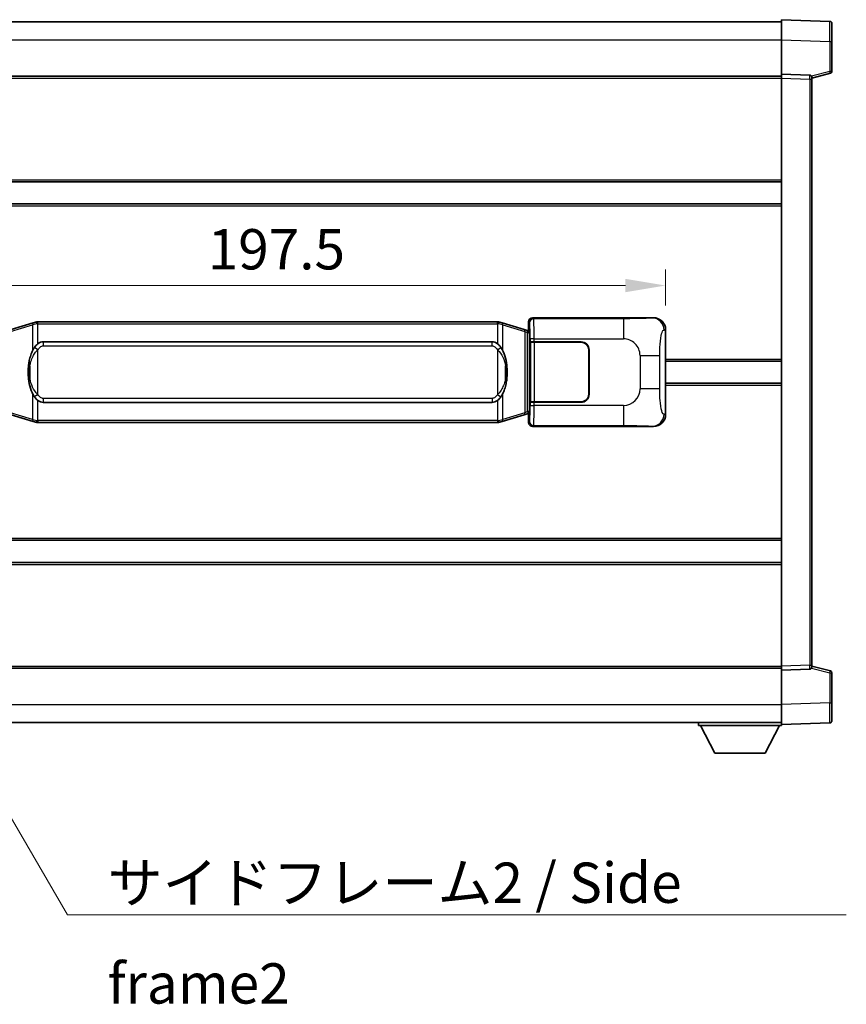
# Model space of a CAD drawing. Units: millimetres. Extents: x 0 to 9063, y 0 to 1124.
# Drawn here: x 2522 to 2727, y 376 to 621 of the extents above; entities that cross this region are included whole.
import ezdxf

# ---------------------------------------------------------------- set-up
doc = ezdxf.new("R2010")
doc.units = ezdxf.units.MM
doc.header["$LTSCALE"] = 4
doc.layers.get('Defpoints').update_dxf_attribs({"lineweight": 25})
for name, color, linetype, lineweight in [('Dimension (ISO)', 7, 'Continuous', 18), ('Symbol (ISO)', 7, 'Continuous', 18), ('Visible (ISO)', 7, 'Continuous', 35), ('Visible Narrow (ISO)', 7, 'Continuous', 25)]:
    doc.layers.add(name, color=color, linetype=linetype, lineweight=lineweight)
doc.styles.add('Note Text (TK)', font='txt')
doc.dimstyles.new('Default - Method 1b (TK)', dxfattribs={"dimscale": 4, "dimtxt": 2.5, "dimasz": 2.5, "dimexe": 1, "dimexo": 1.499999999999999, "dimgap": 1, "dimtad": 1, "dimtoh": 1, "dimrnd": 1e-08, "dimdsep": 46, "dimtxsty": 'Note Text (TK)', "dimcen": 0.09, "dimdle": 5, "dimclrd": 100, "dimclre": 100, "dimclrt": 7, "dimadec": 1, "dimazin": 1, "dimtfac": 1, "dimtmove": 0, "dimatfit": 3, "dimfxl": 1, "dimtolj": 1, "dimlwd": -1, "dimlwe": -1, "dimarcsym": 0})
doc.dimstyles.new('Default - Method 1b (TK)$7', dxfattribs={"dimscale": 4, "dimtxt": 2.5, "dimasz": 2.5, "dimexe": 1, "dimexo": 1.499999999999999, "dimgap": 1, "dimtad": 1, "dimtoh": 1, "dimrnd": 1e-08, "dimdsep": 46, "dimtxsty": 'Note Text (TK)', "dimcen": 0.09, "dimdle": 5, "dimclrd": 100, "dimclre": 100, "dimclrt": 7, "dimadec": 1, "dimazin": 1, "dimtfac": 1, "dimtmove": 0, "dimatfit": 3, "dimfxl": 1, "dimtolj": 1, "dimlwd": -1, "dimlwe": -1, "dimarcsym": 0})

# ---------------------------------------------------------------- blocks, each defined once
blk = doc.blocks.new('*D233')
at = {"layer": 'Defpoints', "color": 0}
for p in [(2682.119087239102, 554.8099177288088), (2484.619087239102, 543.8284976699049), (2682.119087239102, 543.8284976699865)]:
    blk.add_point(p, dxfattribs=at)
at = {"layer": 'Dimension (ISO)', "color": 100}
for p, q in [((2484.619087239102, 549.8284976699048), (2484.619087239102, 558.8099177288088)), ((2682.119087239102, 549.8284976699864), (2682.119087239102, 558.8099177288088)), ((2494.619087239102, 554.8099177288088), (2672.119087239102, 554.8099177288088))]:
    blk.add_line(p, q, dxfattribs=at)
for points in [[(2494.619087239102, 556.4765843954754), (2494.619087239102, 553.1432510621422), (2484.619087239102, 554.8099177288088)], [(2672.119087239102, 556.4765843954754), (2672.119087239102, 553.1432510621422), (2682.119087239102, 554.8099177288088)]]:
    blk.add_solid(points, dxfattribs=at)
at = {"layer": 'Dimension (ISO)', "color": 7, "insert": (2568.482723602734, 563.8099177288088), "char_height": 10, "attachment_point": 4, "style": 'Note Text (TK)'}
blk.add_mtext('\\A1;197.5', dxfattribs=at)

msp = doc.modelspace()

# ---------------------------------------------------------------- linework, layer by layer
at = {"layer": 'Visible (ISO)'}
for p, q in [((2463.369087239069, 620.3103367119596), (2710.86908723907, 620.3103367120617)), ((2710.869087239073, 615.8133825769671), (2710.869087239069, 620.8103367120626)), ((2722.886536987421, 620.3906781195268), (2710.86908723907, 620.8103367120627)), ((2723.36908723907, 619.8909827060178), (2723.369087239073, 615.3937239844316)), ((2710.869087239077, 607.3103367120627), (2710.869087239073, 615.8133825769672)), ((2723.369087239076, 607.9793777640682), (2723.369087239073, 615.3937239844316)), ((2463.369087239076, 606.8103367119597), (2710.869087239077, 606.8103367120618)), ((2710.869087239077, 606.3109458850436), (2710.869087239077, 607.3103367120627)), ((2717.886536987427, 607.0652819669835), (2710.869087239077, 607.3103367120627)), ((2710.869087239138, 460.3097275390827), (2710.869087239077, 606.3109458850436)), ((2718.369087239077, 606.3103367120659), (2722.993178591147, 607.4950211430322)), ((2718.369087239077, 606.5655865534743), (2718.369087239077, 606.0658911399647)), ((2718.369087239138, 460.5547822841677), (2718.369087239077, 606.0658911399647)), ((2463.369087239087, 580.5603367119596), (2710.869087239088, 580.5603367120617)), ((2463.369087239089, 575.060336711959), (2710.86908723909, 575.0603367120611)), ((2525.209094111805, 545.5403387737947), (2519.728590920605, 543.8961878164328)), ((2525.209094111805, 545.5403387737947), (2526.108343808586, 545.8101136828296)), ((2526.109087239104, 545.8103367119847), (2526.108343808586, 545.8101136828296)), ((2526.109087239104, 545.8103367119847), (2526.336856598074, 545.8103367119851)), ((2640.401317880134, 545.8103367120322), (2526.336856598074, 545.8103367119851)), ((2640.401317880134, 545.8103367120322), (2640.629087239104, 545.8103367120322)), ((2640.629830669621, 545.8101136828769), (2640.629087239104, 545.8103367120322)), ((2640.629830669621, 545.8101136828769), (2641.529080366403, 545.5403387738429)), ((2647.009583557601, 543.8961878164856), (2641.529080366403, 545.5403387738429)), ((2648.119087239102, 543.8103367120353), (2648.119087239101, 545.810945885016)), ((2649.11847806612, 546.8103367120358), (2679.083288479109, 546.810336712048)), ((2647.993672101086, 543.6009612534401), (2647.009583557601, 543.8961878164855)), ((2648.129087239103, 543.5603367120353), (2647.993672101086, 543.6009612534401)), ((2648.055702820951, 543.0603367120353), (2648.129087239103, 543.5603367120353)), ((2648.119087239102, 543.8103367120353), (2648.311151471308, 543.6182724798308)), ((2648.311151471308, 543.5603367120353), (2648.129087239103, 543.5603367120353)), ((2648.311151471308, 543.6182724798308), (2648.311151471317, 523.0024009442399)), ((2682.119087239102, 543.8284976699865), (2682.119087239112, 522.7921757541123)), ((2527.684087239106, 540.8353367119856), (2639.054087239106, 540.8353367120317)), ((2648.48575531877, 540.8103367120355), (2648.486974036049, 540.8103367120355)), ((2648.485755318776, 525.8103367120355), (2648.48575531877, 540.8103367120355)), ((2649.486364863069, 540.8103367120359), (2648.486974036049, 540.8103367120355)), ((2648.544087239106, 540.7103367120357), (2649.544087239107, 540.710336712036)), ((2648.544087239113, 525.9103367120355), (2648.544087239106, 540.7103367120357)), ((2649.486364863069, 540.8103367120359), (2661.119087239106, 540.8103367120408)), ((2649.544087239107, 540.710336712036), (2661.119087239106, 540.7103367120408)), ((2663.019087239107, 538.8103367120415), (2663.019087239112, 527.8103367120412)), ((2663.119087239107, 538.8103367120415), (2663.119087239112, 527.8103367120414)), ((2663.119087239108, 535.8103367120414), (2663.019087239109, 535.8103367120414)), ((2682.119087239105, 536.0603367120495), (2710.869087239106, 536.0603367120614)), ((2663.119087239108, 535.3103367120414), (2663.019087239109, 535.3103367120414)), ((2663.01908723911, 531.3103367120414), (2663.11908723911, 531.3103367120414)), ((2663.01908723911, 530.8103367120414), (2663.11908723911, 530.8103367120414)), ((2682.119087239108, 530.5603367120494), (2710.869087239108, 530.5603367120611)), ((2639.054087239112, 525.7853367120317), (2527.684087239113, 525.7853367119857)), ((2648.486974036055, 525.8103367120355), (2648.485755318776, 525.8103367120355)), ((2648.486974036055, 525.8103367120355), (2649.486364863075, 525.8103367120359)), ((2649.544087239113, 525.9103367120359), (2648.544087239113, 525.9103367120355)), ((2661.119087239113, 525.8103367120408), (2649.486364863075, 525.8103367120359)), ((2661.119087239113, 525.9103367120408), (2649.544087239113, 525.9103367120359)), ((2648.05570282096, 523.5603367120353), (2648.129087239111, 523.0603367120353)), ((2519.728590920614, 522.7244856075316), (2525.209094111815, 521.0803346501744)), ((2526.108343808596, 520.81055974114), (2525.209094111815, 521.0803346501743)), ((2526.108343808596, 520.81055974114), (2526.109087239114, 520.8103367119847)), ((2526.336856598084, 520.8103367119851), (2526.109087239114, 520.8103367119847)), ((2526.336856598084, 520.8103367119851), (2640.401317880144, 520.8103367120322)), ((2640.629087239114, 520.8103367120322), (2640.401317880144, 520.8103367120322)), ((2640.629087239114, 520.8103367120322), (2640.629830669631, 520.8105597411876)), ((2641.529080366413, 521.0803346502224), (2640.629830669631, 520.8105597411876)), ((2641.529080366413, 521.0803346502224), (2647.00958355761, 522.7244856075841)), ((2647.00958355761, 522.7244856075841), (2647.993672101095, 523.0197121706303)), ((2647.993672101095, 523.0197121706303), (2648.129087239111, 523.0603367120353)), ((2648.311151471317, 523.0024009442399), (2648.119087239111, 522.8103367120353)), ((2648.119087239112, 520.8097275390543), (2648.119087239111, 522.8103367120353)), ((2648.129087239111, 523.0603367120353), (2648.311151471316, 523.0603367120355)), ((2679.08328847912, 519.8103367120482), (2649.118478066131, 519.8103367120356)), ((2463.369087239124, 491.5603367119593), (2710.869087239125, 491.5603367120612)), ((2463.369087239126, 486.0603367119596), (2710.869087239127, 486.0603367120618)), ((2463.369087239138, 459.8103367119583), (2710.869087239138, 459.8103367120606)), ((2710.869087239138, 459.3103367120636), (2710.869087239138, 460.3097275390827)), ((2718.369087239138, 460.5547822841677), (2718.369087239138, 460.0550868706583)), ((2722.993178591209, 459.1256522811042), (2718.369087239137, 460.3103367120666)), ((2710.869087239138, 459.3103367120635), (2717.88653698749, 459.5553914571485)), ((2710.869087239142, 450.807290847159), (2710.869087239138, 459.3103367120635)), ((2723.369087239142, 451.2269494397052), (2723.369087239138, 458.6412956600685)), ((2710.869087239143, 445.8103367120635), (2710.869087239142, 450.8072908471589)), ((2723.369087239141, 451.2269494397052), (2723.369087239142, 446.7296907181191)), ((2463.369087239142, 446.3103367119583), (2710.869087239142, 446.3103367120615)), ((2690.269087239139, 446.3103367120528), (2690.26908723914, 445.6103367120528)), ((2690.26908723914, 445.6103367120528), (2710.86908723914, 445.6103367120614)), ((2694.319087239141, 438.7103367120546), (2690.76908723914, 445.6103367120531)), ((2706.819087239141, 438.7103367120597), (2710.369087239139, 445.6103367120613)), ((2710.869087239143, 445.8103367120635), (2722.886536987493, 446.2299953046095)), ((2710.86908723914, 445.8103367120631), (2710.86908723914, 445.6103367120614)), ((2694.319087239141, 438.7103367120546), (2706.819087239141, 438.7103367120597))]:
    msp.add_line(p, q, dxfattribs=at)
for centre, radius, start, end in [((2722.86908723907, 619.8909827060171), 0.4999999999999801, 0, 88.00000000000938), ((2717.869087239077, 606.5655865534741), 0.5000000000000056, 0, 88.00000000002242), ((2722.869087239076, 607.979377764068), 0.5, 284.3700000000222, 0), ((2661.119087239107, 538.8103367120407), 1.999999999999996, 0, 90.00000000002605), ((2661.119087239107, 538.8103367120407), 1.9, 0, 90.00000000002605), ((2661.119087239112, 527.8103367120406), 2, 270.000000000026, 0), ((2661.119087239112, 527.8103367120406), 1.900000000000002, 270.000000000026, 0), ((2717.869087239138, 460.0550868706581), 0.5, 272.0000000000037, 0), ((2722.869087239138, 458.6412956600683), 0.5000000000000071, 0, 75.63000000003147), ((2722.869087239142, 446.7296907181188), 0.4999999999999846, 272.0000000000297, 0)]:
    msp.add_arc(centre, radius, start, end, dxfattribs=at)
for centre, major_axis, ratio, start_param, end_param in [((2649.1196967834, 545.8097271677369), (-0.7079685445994806, 0.7079685445988994), 0.9987827659587187, 5.498396131367738, 7.067974482991392), ((2679.062937154237, 543.8085080791515), (3.009761169310007, 0.5407089662794542), 0.981050954850809, 6.108729413615224, 7.672866553288582), ((2527.684087239109, 533.3103367119857), (-3.1078e-12, 7.524999999999991), 0.4983388704318937, 0, 0.3674764456319872), ((2639.054087239109, 533.3103367120315), (-3.1078e-12, 7.524999999999997), 0.4983388704318931, 5.915708861547567, 6.283185307179588), ((2527.684087239109, 533.3103367119857), (-3.1078e-12, 7.524999999999991), 0.4983388704318937, 2.774116207957778, 3.141592653589796), ((2639.054087239109, 533.3103367120315), (-3.1078e-12, 7.524999999999997), 0.4983388704318931, 3.141592653589797, 3.509069099221779), ((2649.11969678341, 520.8109462563347), (-0.7079685445988964, -0.7079685445994841), 0.9987827659587182, 5.498396131367805, 7.067974482991459), ((2679.062937154245, 522.8121653449447), (3.009761169310453, -0.540708966276968), 0.981050954850809, 4.893504061070615, 6.457641200743934)]:
    msp.add_ellipse(centre, major_axis=major_axis, ratio=ratio, start_param=start_param, end_param=end_param, dxfattribs=at)
for points, knots in [([(2526.131010010317, 545.3103367119847), (2526.130851213721, 545.3114242663652), (2526.1306927829, 545.3125118176846), (2526.121471710143, 545.3759563605443), (2526.11369783035, 545.4377083055646), (2526.101302642887, 545.5559914518508), (2526.096937958036, 545.6111127603008), (2526.092664469554, 545.7043568214046), (2526.092763708895, 545.7417345807015), (2526.097431953063, 545.7938083059379), (2526.10192264436, 545.8081873335618), (2526.108343808586, 545.8101136828296)], [-0.0003297627606783, -0.0003297627606783, -0.0003297627606783, -0.0003297627606783, 0, 0, 0.0189079865127627, 0.0189079865127627, 0.0385885202156436, 0.0385885202156436, 0.0581261217164882, 0.0581261217164882, 0.0775105008395076, 0.0775105008395076, 0.0775105008395076, 0.0775105008395076]), ([(2640.607164467891, 545.3103367120323), (2640.607323264487, 545.3114242664121), (2640.60748169531, 545.3125118177321), (2640.61670276805, 545.3759563605934), (2640.624476647858, 545.4377083056117), (2640.636871835321, 545.5559914518983), (2640.641236520173, 545.6111127603483), (2640.645510008654, 545.7043568214522), (2640.645410769313, 545.7417345807487), (2640.640742525145, 545.793808305985), (2640.636251833848, 545.8081873336091), (2640.629830669621, 545.8101136828769)], [-0.0778087688563662, -0.0778087688563662, -0.0778087688563662, -0.0778087688563662, -0.0774791395201836, -0.0774791395201836, -0.0585788033179325, -0.0585788033179325, -0.0389062325039031, -0.0389062325039031, -0.0193765360604873, -0.0193765360604873, 0, 0, 0, 0]), ([(2526.336856598076, 540.3329446264843), (2526.317160456584, 540.317729514306), (2526.297840832665, 540.3024224650324), (2526.278876500245, 540.2870416575579), (2526.117049457333, 540.1557936633678), (2525.979939207422, 540.0195365386963), (2525.731081436465, 539.7406250126461), (2525.620379112663, 539.5982365653749), (2525.519555833954, 539.4552283618073)], [-0.0902431043680341, -0.0902431043680341, -0.0902431043680341, -0.0902431043680341, -0.0852480424021081, -0.0852480424021081, -0.0852480424021081, -0.0426240212010541, -0.0426240212010541, 0, 0, 0, 0]), ([(2641.21861864426, 539.4552283618549), (2641.092406053934, 539.6342488821296), (2640.949774371442, 539.8139504636072), (2640.669345054143, 540.1063658253272), (2640.545076060079, 540.2218925793488), (2640.401317880137, 540.3329446265313)], [-0.1703054540616109, -0.1703054540616109, -0.1703054540616109, -0.1703054540616109, -0.1169478545586211, -0.1169478545586211, -0.080470098678874, -0.080470098678874, -0.080470098678874, -0.080470098678874]), ([(2525.519555833954, 539.4552283618073), (2525.35176331594, 539.2172306803108), (2525.209384322301, 538.9750767530863), (2524.880911001958, 538.3404080157569), (2524.721084058971, 537.9473336823966), (2524.431608761939, 537.0963654817749), (2524.310955783012, 536.6360404834678), (2524.137049493174, 535.7876862202427), (2524.076210745986, 535.4005289246924), (2524.031374367518, 535.0132729264888)], [-0.4250246405426, -0.4250246405426, -0.4250246405426, -0.4250246405426, -0.3540887224006775, -0.3540887224006775, -0.2405912533736013, -0.2405912533736013, -0.1092800848787787, -0.1092800848787787, 0, 0, 0, 0]), ([(2642.706800110698, 535.0132729265379), (2642.616733008561, 535.7911909193635), (2642.464907333945, 536.5653743875046), (2641.999033000531, 538.0455105968397), (2641.706193238794, 538.7636503080244), (2641.21861864426, 539.4552283618549)], [-0.4256482103242727, -0.4256482103242727, -0.4256482103242727, -0.4256482103242727, -0.2061268996692005, -0.2061268996692005, 0, 0, 0, 0]), ([(2524.031374367518, 535.0132729264888), (2523.969293477849, 534.4770744706886), (2523.937376092709, 533.9356822030571), (2523.930956931028, 532.7983029745877), (2523.962727971382, 532.200305847283), (2524.03137436752, 531.6074004974795)], [-0.3186227205923031, -0.3186227205923031, -0.3186227205923031, -0.3186227205923031, -0.1673124425500881, -0.1673124425500881, 0, 0, 0, 0]), ([(2642.7068001107, 531.6074004975281), (2642.768881000368, 532.1435989533287), (2642.800798385509, 532.6849912209601), (2642.807217547189, 533.8223704494295), (2642.775446506837, 534.4203675767341), (2642.706800110698, 535.0132729265379)], [-0.3186227205923174, -0.3186227205923174, -0.3186227205923174, -0.3186227205923174, -0.1673124425500827, -0.1673124425500827, 0, 0, 0, 0]), ([(2524.03137436752, 531.6074004974793), (2524.121441469657, 530.8294825046536), (2524.273267144273, 530.0552990365128), (2524.739141477687, 528.5751628271778), (2525.031981239424, 527.8570231159927), (2525.519555833959, 527.1654450621621)], [-0.425648210324278, -0.425648210324278, -0.425648210324278, -0.425648210324278, -0.2061268996692172, -0.2061268996692172, 0, 0, 0, 0]), ([(2641.218618644264, 527.1654450622102), (2641.386411162279, 527.4034427437063), (2641.528790155917, 527.6455966709309), (2641.857263476261, 528.2802654082603), (2642.017090419248, 528.6733397416206), (2642.306565716279, 529.5243079422427), (2642.427218695207, 529.9846329405506), (2642.601124985044, 530.8329872037757), (2642.661963732232, 531.2201444993253), (2642.7068001107, 531.6074004975281)], [-0.4250246405425953, -0.4250246405425953, -0.4250246405425953, -0.4250246405425953, -0.3540887224006739, -0.3540887224006739, -0.2405912533735996, -0.2405912533735996, -0.1092800848785947, -0.1092800848785947, 0, 0, 0, 0]), ([(2525.519555833959, 527.1654450621621), (2525.645768424285, 526.9864245418878), (2525.788400106776, 526.80672296041), (2526.068829424076, 526.5143075986902), (2526.193098418139, 526.3987808446683), (2526.336856598082, 526.2877287974857)], [-0.1703054540616121, -0.1703054540616121, -0.1703054540616121, -0.1703054540616121, -0.116947854558622, -0.116947854558622, -0.0804700986788752, -0.0804700986788752, -0.0804700986788752, -0.0804700986788752]), ([(2640.401317880142, 526.2877287975328), (2640.421014021635, 526.3029439097111), (2640.440333645553, 526.3182509589849), (2640.459297977973, 526.3336317664593), (2640.621125020885, 526.4648797606493), (2640.758235270797, 526.6011368853208), (2641.007093041754, 526.8800484113711), (2641.117795365556, 527.0224368586423), (2641.218618644264, 527.1654450622102)], [-0.0902431043680325, -0.0902431043680325, -0.0902431043680325, -0.0902431043680325, -0.0852480424021071, -0.0852480424021071, -0.0852480424021071, -0.0426240212010536, -0.0426240212010536, 0, 0, 0, 0]), ([(2526.131010010328, 521.3103367119847), (2526.130851213731, 521.3092491576051), (2526.130692782912, 521.3081616062849), (2526.121471710127, 521.2447170634256), (2526.113697830361, 521.1829651184045), (2526.101302642898, 521.0646819721188), (2526.096937958045, 521.009560663669), (2526.092664469564, 520.9163166025652), (2526.092763708906, 520.8789388432685), (2526.097431953073, 520.826865118032), (2526.10192264437, 520.8124860904081), (2526.108343808596, 520.81055974114)], [-0.0778087688561094, -0.0778087688561094, -0.0778087688561094, -0.0778087688561094, -0.0774791395199039, -0.0774791395199039, -0.0585788033179126, -0.0585788033179126, -0.0389062325038929, -0.0389062325038929, -0.0193765360604844, -0.0193765360604844, 0, 0, 0, 0]), ([(2640.607164467902, 521.3103367120322), (2640.607323264497, 521.3092491576523), (2640.607481695319, 521.3081616063319), (2640.616702768073, 521.2447170634772), (2640.624476647869, 521.1829651184532), (2640.636871835331, 521.0646819721662), (2640.641236520183, 521.0095606637163), (2640.645510008664, 520.9163166026123), (2640.645410769324, 520.8789388433158), (2640.640742525155, 520.8268651180794), (2640.636251833858, 520.8124860904554), (2640.629830669631, 520.8105597411876)], [-0.000329762760663, -0.000329762760663, -0.000329762760663, -0.000329762760663, 0, 0, 0.0189079865111045, 0.0189079865111045, 0.0385885202119992, 0.0385885202119992, 0.0581261217108733, 0.0581261217108733, 0.0775105008319311, 0.0775105008319311, 0.0775105008319311, 0.0775105008319311])]:
    msp.add_open_spline(points, degree=3, knots=knots, dxfattribs=at)
at = {"layer": 'Visible Narrow (ISO)'}
for p, q in [((2463.369087239072, 615.8103367119593), (2710.869087239073, 615.8103367120617)), ((2710.869087239073, 615.8133825769672), (2722.886536987424, 615.3937239844314)), ((2722.886536987424, 615.3937239844314), (2723.369087239073, 615.3937239844315)), ((2722.886536987424, 615.3937239844314), (2722.886536987428, 607.9793777640681)), ((2463.369087239076, 606.3103367119597), (2710.869087239077, 606.310336712062)), ((2710.869087239077, 606.3109458850436), (2717.886536987429, 606.0658911399646)), ((2722.886536987428, 607.9793777640681), (2718.307382006551, 606.8062059558602)), ((2723.369087239076, 607.9793777640682), (2722.886536987427, 607.979377764068)), ((2717.886536987429, 606.0658911399646), (2718.369087239077, 606.0658911399647)), ((2717.886536987429, 606.0658911399646), (2717.886536987489, 460.5547822841677)), ((2463.369087239087, 581.0603367119596), (2710.869087239087, 581.0603367120616)), ((2463.36908723909, 574.560336711959), (2710.86908723909, 574.5603367120611)), ((2526.131010010317, 545.3103367119847), (2525.024738540093, 545.061425631184)), ((2526.336856598074, 545.3103367119847), (2526.131010010317, 545.3103367119847)), ((2526.336856598074, 545.3103367119849), (2526.336856598074, 545.8103367119851)), ((2526.336856598074, 545.3103367119849), (2640.401317880134, 545.3103367120323)), ((2526.336856598076, 540.3329446264843), (2526.336856598074, 545.3103367119849)), ((2640.401317880134, 545.3103367120323), (2640.401317880134, 545.8103367120322)), ((2640.607164467891, 545.3103367120323), (2640.401317880134, 545.3103367120323)), ((2640.401317880134, 545.3103367120323), (2640.401317880136, 540.3329446265313)), ((2641.713435938115, 545.0614256312323), (2640.607164467891, 545.3103367120323)), ((2648.119087239101, 545.810945885016), (2648.3521658272, 545.5778672969215)), ((2649.351556654217, 546.5772581239409), (2649.11847806612, 546.8103367120358)), ((2671.629414827688, 546.57725812395), (2649.351556654217, 546.5772581239409)), ((2671.629414827688, 546.57725812395), (2671.629414827692, 541.5803039888547)), ((2679.083288479109, 546.810336712048), (2678.766947754812, 546.7535055362819)), ((2519.544235348894, 543.4172746738222), (2525.024738540093, 545.061425631184)), ((2525.024738540093, 545.061425631184), (2525.024738540095, 538.615822400501)), ((2641.713435938115, 545.0614256312324), (2647.193939129313, 543.4172746738751)), ((2641.713435938118, 538.6158224005493), (2641.713435938115, 545.0614256312324)), ((2647.193939129313, 543.4172746738751), (2647.849998158304, 543.1220481108296)), ((2647.193939129313, 543.4172746738751), (2647.193939129321, 523.2033987501949)), ((2647.849998158304, 543.1220481108296), (2647.993672101086, 543.6009612534403)), ((2647.849998158304, 543.1220481108296), (2648.055702820951, 543.0603367120353)), ((2647.849998158312, 523.4986253132408), (2647.849998158304, 543.1220481108296)), ((2648.055702820951, 543.0603367120353), (2648.311151471308, 543.0603367120353)), ((2681.711829305156, 543.755333055226), (2682.119087239102, 543.8284976699865)), ((2527.684087239106, 540.8353367119857), (2527.684087239107, 539.8353367119856)), ((2639.054087239107, 539.8353367120316), (2639.054087239106, 540.8353367120317)), ((2649.486364863069, 541.5803039888455), (2648.486974036049, 541.5803039888451)), ((2648.486974036049, 541.5803039888451), (2648.486974036049, 540.8103367120355)), ((2649.486364863069, 540.8103367120359), (2649.486364863069, 541.5803039888455)), ((2649.486364863069, 541.5803039888455), (2671.629414827692, 541.5803039888547)), ((2649.544087239113, 525.9103367120359), (2649.544087239107, 540.710336712036)), ((2526.336856598077, 538.8790170629198), (2525.519555833954, 539.4552283618071)), ((2526.336856598081, 527.7416563610501), (2526.336856598077, 538.8790170629198)), ((2527.684087239107, 539.8353367119856), (2639.054087239107, 539.8353367120316)), ((2640.401317880137, 538.8790170629671), (2641.21861864426, 539.4552283618549)), ((2640.401317880137, 538.8790170629671), (2640.401317880142, 527.7416563610971)), ((2675.762031754937, 537.4476870616128), (2680.670167672174, 537.4476870616152)), ((2675.762031754937, 537.4476870616128), (2675.76203175494, 529.1729863624806)), ((2680.670167672178, 529.1729863624826), (2680.670167672174, 537.4476870616152)), ((2682.119087239105, 536.5603367120494), (2710.869087239106, 536.5603367120614)), ((2524.368679511107, 534.8982615329795), (2524.368679511108, 531.7224118909888)), ((2642.369494967113, 531.7224118910377), (2642.36949496711, 534.8982615330283)), ((2680.670167672178, 529.1729863624826), (2675.76203175494, 529.1729863624806)), ((2682.119087239108, 530.0603367120494), (2710.869087239109, 530.0603367120611)), ((2525.0247385401, 528.0048510234681), (2525.024738540103, 521.5592477927848)), ((2526.336856598081, 527.7416563610501), (2525.519555833959, 527.1654450621621)), ((2526.336856598084, 521.3103367119851), (2526.336856598082, 526.2877287974857)), ((2527.684087239113, 526.7853367119856), (2527.684087239113, 525.7853367119857)), ((2639.054087239112, 526.7853367120316), (2527.684087239113, 526.7853367119856)), ((2639.054087239112, 526.7853367120316), (2639.054087239112, 525.7853367120316)), ((2640.401317880142, 527.7416563610971), (2641.218618644264, 527.1654450622102)), ((2640.401317880142, 526.2877287975328), (2640.401317880144, 521.3103367120322)), ((2641.713435938126, 521.559247792833), (2641.713435938123, 528.0048510235162)), ((2648.486974036055, 525.8103367120355), (2648.486974036056, 525.040369435226)), ((2649.486364863076, 525.0403694352264), (2649.486364863075, 525.8103367120359)), ((2525.024738540103, 521.5592477927848), (2519.544235348902, 523.2033987501422)), ((2647.193939129321, 523.2033987501949), (2641.713435938126, 521.559247792833)), ((2647.849998158312, 523.4986253132408), (2647.193939129321, 523.2033987501949)), ((2648.05570282096, 523.5603367120353), (2647.849998158312, 523.4986253132408)), ((2647.849998158312, 523.4986253132408), (2647.993672101095, 523.0197121706303)), ((2648.311151471316, 523.5603367120353), (2648.05570282096, 523.5603367120353)), ((2648.486974036056, 525.040369435226), (2649.486364863076, 525.0403694352264)), ((2671.629414827699, 525.0403694352354), (2649.486364863076, 525.0403694352264)), ((2671.629414827699, 525.0403694352354), (2671.629414827699, 520.04341530014)), ((2525.024738540102, 521.5592477927848), (2526.131010010328, 521.3103367119847)), ((2526.131010010328, 521.3103367119851), (2526.336856598084, 521.3103367119851)), ((2526.336856598084, 521.3103367119851), (2526.336856598084, 520.8103367119852)), ((2640.401317880144, 521.3103367120322), (2526.336856598084, 521.3103367119851)), ((2640.401317880144, 521.3103367120322), (2640.401317880144, 520.8103367120322)), ((2640.401317880144, 521.3103367120322), (2640.607164467902, 521.3103367120322)), ((2640.607164467902, 521.3103367120322), (2641.713435938126, 521.559247792833)), ((2648.352165827209, 521.0428061271494), (2648.119087239112, 520.8097275390543)), ((2682.119087239112, 522.7921757541123), (2681.711829305165, 522.8653403688724)), ((2649.118478066131, 519.8103367120356), (2649.351556654228, 520.0434153001308)), ((2649.351556654228, 520.0434153001308), (2671.629414827699, 520.0434153001402)), ((2678.766947754823, 519.8671678878138), (2679.08328847912, 519.8103367120482)), ((2463.369087239124, 492.0603367119588), (2710.869087239125, 492.0603367120608)), ((2463.369087239127, 485.5603367119588), (2710.869087239127, 485.5603367120608)), ((2463.369087239137, 460.3103367119585), (2710.869087239138, 460.3103367120606)), ((2717.88653698749, 460.5547822841677), (2710.869087239138, 460.3097275390827)), ((2717.886536987489, 460.5547822841677), (2718.369087239138, 460.5547822841677)), ((2718.307382006612, 459.8144674682723), (2722.886536987489, 458.6412956600683)), ((2722.886536987489, 458.6412956600683), (2723.369087239138, 458.6412956600685)), ((2722.886536987489, 458.6412956600683), (2722.886536987493, 451.226949439705)), ((2463.369087239141, 450.8103367119582), (2710.869087239141, 450.8103367120614)), ((2722.886536987493, 451.226949439705), (2710.869087239142, 450.807290847159)), ((2722.886536987493, 451.226949439705), (2723.369087239142, 451.2269494397052))]:
    msp.add_line(p, q, dxfattribs=at)
for centre, start, end in [((2671.629414827693, 537.4476870616113), 0, 90.00000000002605), ((2671.629414827697, 529.1729863624789), 270.000000000026, 0)]:
    msp.add_arc(centre, 4.132616927243276, start, end, dxfattribs=at)
for centre, major_axis, ratio, start_param, end_param in [((2722.869087239072, 615.3882397566726), (-0.0174478396315717, -5.002438399508196), 0.0034843844876246, 1.571904795243803, 3.141483155366973), ((2717.869087239077, 606.0652817813248), (-0.0174444406714671, -1.00000032462075), 0.0174338147945164, 1.571709808454553, 3.141288160417026), ((2722.869087239076, 607.979377764068), (0.1240913520706657, -0.4843566210358575), 0.0338088728047813, 0, 1.562134767028281), ((2525.352768054589, 545.0614256311843), (-0.1436739427833733, 0.478913142610529), 0.6398634018604236, 0, 1.381144297557107), ((2641.385406423621, 545.061425631232), (0.1436739427829689, 0.4789131426106478), 0.6398634018608566, 4.902041009622169, 6.283185307179534), ((2649.351556654218, 545.5778672969216), (0.7071067811833235, 0.7071067811897656), 0.9987827659587074, 0.7860071509789375, 2.355585502602599), ((2648.347290958081, 541.580303988845), (1.6445e-12, -4), 0.0349207694920419, 1.570796326794846, 3.106686068587978), ((2649.3466817851, 541.5803039888453), (-2.0583e-12, 5), 0.0279366155936922, 4.712388980384648, 6.248278722197837), ((2678.766947754813, 543.7553330552248), (-0.530463047665584, 2.952729069024337), 0.9810509548508651, 4.53793308682008, 6.102070226493446), ((2646.865909614818, 543.417274673875), (0.1436739427829778, 0.4789131426106524), 0.6398634018608556, 4.902041009622325, 6.283185307179572), ((2525.024738540097, 534.8982615329796), (-0.9933641725787831, 0.1150113935090541), 0.0994819257389595, 0, 0.8609654112119312), ((2641.71343593812, 534.898261533028), (0.9933641725787326, 0.1150113935098922), 0.0994819257390314, 5.422219895886613, 6.283185307126061), ((2525.024738540099, 531.7224118909892), (-0.9933641725786972, -0.1150113935098772), 0.0994819257389619, 5.422219895968633, 6.283185307242576), ((2641.713435938121, 531.7224118910375), (0.9933641725788096, -0.1150113935090688), 0.09948192573903, 5.63253e-11, 0.8609654112949877), ((2646.865909614826, 523.2033987501948), (0.1436739427833733, -0.4789131426105337), 0.6398634018608563, 1.377e-13, 1.381144297557288), ((2648.347290958088, 525.040369435226), (1.6375e-12, -4), 0.0349207694920419, 0.0349065851189154, 1.570796326794793), ((2649.346681785107, 525.0403694352264), (-2.0495e-12, 5), 0.0279366155936922, 3.176499238751758, 4.712388980384591), ((2525.352768054597, 521.5592477927851), (-0.1436739427829777, -0.4789131426106478), 0.6398634018604215, 4.902041009622504, 6.283185307180308), ((2641.385406423629, 521.559247792833), (0.1436739427833733, -0.4789131426105361), 0.6398634018608556, 1.279e-13, 1.381144297557288), ((2649.351556654228, 521.04280612715), (-0.7071067811836989, 0.7071067811893857), 0.9987827659587084, 0.786007150987514, 2.355585502611174), ((2678.766947754822, 522.8653403688713), (-0.5304630476632264, -2.952729069024766), 0.9810509548508647, 0.181115080686193, 1.745252220359548), ((2717.869087239138, 460.5553916428075), (0.0174444406722981, -1.000000324620735), 0.0174338147945165, 0.0003044936771666, 1.569882845304404), ((2722.869087239138, 458.6412956600683), (0.1240913520702609, 0.4843566210359598), 0.0338088728047791, 4.721050540096698, 6.283185307072937), ((2722.86908723914, 451.2324336674636), (0.017447839635738, -5.002438399508181), 0.0034843844876249, 0.0001095109781932, 1.569687862602404)]:
    msp.add_ellipse(centre, major_axis=major_axis, ratio=ratio, start_param=start_param, end_param=end_param, dxfattribs=at)
for points, knots in [([(2678.766947754812, 546.7535055362819), (2678.658764070121, 546.7340701442268), (2678.518338295461, 546.7124579451308), (2678.200801557492, 546.6912246413211), (2677.755578363086, 546.6614530961122), (2676.955675238441, 546.6330081078133), (2675.96320020125, 546.6129479776248), (2675.099330655482, 546.5954872507504), (2674.118662810015, 546.5848312451104), (2673.23559713598, 546.5804332625022), (2672.640655045979, 546.5774702382995), (2672.095872242894, 546.5772581239503), (2671.629414827688, 546.57725812395)], [0, 0, 0, 0, 0.2249832392247546, 0.2249832392247546, 0.2249832392247546, 0.540435734882797, 0.540435734882797, 0.540435734882797, 0.8150117130425893, 0.8150117130425893, 0.8150117130425893, 1, 1, 1, 1]), ([(2680.670167672174, 537.4476870616152), (2680.670167672174, 538.0441586616281), (2680.672681897353, 538.7134151444761), (2680.701917392918, 539.416453654207), (2680.746462220928, 540.4876422519746), (2680.852943948959, 541.5821893874592), (2681.00731350185, 542.3710278197683), (2681.137287030384, 543.0352009845561), (2681.293996067883, 543.4496340908605), (2681.449089227128, 543.619758468197), (2681.53884617941, 543.7182144264926), (2681.627381348007, 543.7401618289904), (2681.711829305156, 543.755333055226)], [0, 0, 0, 0, 0.2198310396742269, 0.2198310396742269, 0.2198310396742269, 0.5547778453970024, 0.5547778453970024, 0.5547778453970024, 0.8367908291473675, 0.8367908291473675, 0.8367908291473675, 1, 1, 1, 1]), ([(2524.368679511107, 534.8982615329795), (2524.431210048015, 535.2583162670477), (2524.515915527351, 535.6172001701992), (2524.756242151014, 536.3987786319492), (2524.922299533322, 536.8198428779478), (2525.313204053387, 537.5859354587097), (2525.527246964012, 537.935063194586), (2525.951462307395, 538.4815027370917), (2526.132486210425, 538.685763795916), (2526.336856598077, 538.8790170629198)], [0, 0, 0, 0, 0.1092800848787787, 0.1092800848787787, 0.2405912533736013, 0.2405912533736013, 0.3540887224006775, 0.3540887224006775, 0.4250246405426, 0.4250246405426, 0.4250246405426, 0.4250246405426]), ([(2526.336856598077, 538.8790170629198), (2526.418724740143, 538.9951392132451), (2526.506770954642, 539.1079540493931), (2526.696577820347, 539.3206832816971), (2526.79786451634, 539.4204115011617), (2526.908785241339, 539.5103725015493), (2527.036058596888, 539.6135961181284), (2527.176135174232, 539.7040051800924), (2527.440480268041, 539.8082580328376), (2527.562953505601, 539.8353367119856), (2527.684087239107, 539.8353367119856)], [0, 0, 0, 0, 0.0426240212010541, 0.0426240212010541, 0.0852480424021081, 0.0852480424021081, 0.0852480424021081, 0.1341559647525526, 0.1341559647525526, 0.1704960848042162, 0.1704960848042162, 0.1704960848042162, 0.1704960848042162]), ([(2639.054087239107, 539.8353367120316), (2639.159339556953, 539.8353367120316), (2639.265145413843, 539.8152274076529), (2639.633845506623, 539.6875029164435), (2639.862654680342, 539.5027828612313), (2640.185728934043, 539.1658998431928), (2640.298833707753, 539.0243810857854), (2640.401317880137, 538.8790170629671)], [0, 0, 0, 0, 0.0315756953538372, 0.0315756953538372, 0.1169478545586211, 0.1169478545586211, 0.1703054540616109, 0.1703054540616109, 0.1703054540616109, 0.1703054540616109]), ([(2640.401317880137, 538.8790170629671), (2640.995181123108, 538.3174581542816), (2641.399272604173, 537.6771160187716), (2642.031628718747, 536.3377373991933), (2642.243883924317, 535.6215377568512), (2642.36949496711, 534.8982615330283)], [0, 0, 0, 0, 0.2061268996692005, 0.2061268996692005, 0.4256482103242727, 0.4256482103242727, 0.4256482103242727, 0.4256482103242727]), ([(2524.368679511108, 531.7224118909888), (2524.30485490924, 532.2736709522851), (2524.275105236051, 532.8322175671115), (2524.281099230903, 533.8942636067173), (2524.310959247704, 534.3997262144655), (2524.368679511107, 534.8982615329795)], [0, 0, 0, 0, 0.1673124425500881, 0.1673124425500881, 0.3186227205923031, 0.3186227205923031, 0.3186227205923031, 0.3186227205923031]), ([(2642.36949496711, 534.8982615330283), (2642.433319568978, 534.3470024717321), (2642.463069242168, 533.7884558569059), (2642.457075247315, 532.7264098172999), (2642.427215230514, 532.2209472095514), (2642.369494967113, 531.7224118910377)], [0, 0, 0, 0, 0.1673124425500827, 0.1673124425500827, 0.3186227205923174, 0.3186227205923174, 0.3186227205923174, 0.3186227205923174]), ([(2526.336856598081, 527.7416563610501), (2525.742993355111, 528.3032152697357), (2525.338901874045, 528.9435574052459), (2524.706545759471, 530.282936024824), (2524.494290553902, 530.9991356671661), (2524.368679511108, 531.7224118909888)], [0, 0, 0, 0, 0.2061268996692172, 0.2061268996692172, 0.425648210324278, 0.425648210324278, 0.425648210324278, 0.425648210324278]), ([(2642.369494967113, 531.7224118910377), (2642.306964430203, 531.3623571569702), (2642.222258950868, 531.0034732538189), (2641.981932327207, 530.2218947920691), (2641.815874944897, 529.8008305460698), (2641.424970424832, 529.0347379653074), (2641.210927514207, 528.6856102294311), (2640.786712170823, 528.1391706869254), (2640.605688267794, 527.9349096281009), (2640.401317880142, 527.7416563610971)], [0, 0, 0, 0, 0.1092800848785947, 0.1092800848785947, 0.2405912533735996, 0.2405912533735996, 0.3540887224006739, 0.3540887224006739, 0.4250246405425953, 0.4250246405425953, 0.4250246405425953, 0.4250246405425953]), ([(2681.711829305165, 522.8653403688724), (2681.574406880998, 522.8900285526632), (2681.424653896366, 522.953506490154), (2681.281049657636, 523.2783309700422), (2681.093259878172, 523.7031005867447), (2680.919025207445, 524.5692531073017), (2680.812083090895, 525.6213233914929), (2680.730352349743, 526.4253703548827), (2680.688678092523, 527.3164422078108), (2680.676162866343, 528.1213256380935), (2680.670426270018, 528.4902595479819), (2680.670167672178, 528.8428672153242), (2680.670167672178, 529.1729863624826)], [0, 0, 0, 0, 0.2655907929780169, 0.2655907929780169, 0.2655907929780169, 0.6129011292299753, 0.6129011292299753, 0.6129011292299753, 0.8783337960523148, 0.8783337960523148, 0.8783337960523148, 1, 1, 1, 1]), ([(2527.684087239113, 526.7853367119856), (2527.578834921266, 526.7853367119855), (2527.473029064376, 526.805446016364), (2527.104328971596, 526.9331705075735), (2526.875519797878, 527.1178905627858), (2526.552445544176, 527.4547735808245), (2526.439340770465, 527.5962923382319), (2526.336856598081, 527.7416563610501)], [0, 0, 0, 0, 0.031575695353838, 0.031575695353838, 0.116947854558622, 0.116947854558622, 0.1703054540616121, 0.1703054540616121, 0.1703054540616121, 0.1703054540616121]), ([(2640.401317880142, 527.7416563610971), (2640.319449738075, 527.6255342107718), (2640.231403523577, 527.5127193746241), (2640.041596657872, 527.2999901423201), (2639.940309961879, 527.2002619228556), (2639.82938923688, 527.110300922468), (2639.702115881331, 527.0070773058886), (2639.562039303987, 526.9166682439248), (2639.297694210178, 526.8124153911795), (2639.175220972618, 526.7853367120316), (2639.054087239112, 526.7853367120316)], [0, 0, 0, 0, 0.0426240212010536, 0.0426240212010536, 0.0852480424021071, 0.0852480424021071, 0.0852480424021071, 0.1341559647525505, 0.1341559647525505, 0.1704960848042142, 0.1704960848042142, 0.1704960848042142, 0.1704960848042142]), ([(2671.629414827699, 520.0434153001402), (2672.165754205884, 520.0434153001403), (2672.801013732081, 520.0431135554026), (2673.501164213352, 520.0387329362788), (2674.459678646663, 520.0327358159893), (2675.510039177831, 520.0192042554756), (2676.3701388273, 519.9988463101004), (2677.192187288873, 519.979389009209), (2677.851603283339, 519.9534997600641), (2678.231470237243, 519.9273624498211), (2678.528742820008, 519.9069081680188), (2678.662219763221, 519.8859824584372), (2678.766947754823, 519.8671678878138)], [0, 0, 0, 0, 0.2127021665085032, 0.2127021665085032, 0.2127021665085032, 0.5038939917641443, 0.5038939917641443, 0.5038939917641443, 0.7822033622209533, 0.7822033622209533, 0.7822033622209533, 1, 1, 1, 1])]:
    msp.add_open_spline(points, degree=3, knots=knots, dxfattribs=at)

# ---------------------------------------------------------------- texts
at = {"layer": 'Symbol (ISO)', "color": 7, "insert": (2543.652819200765, 411.5342173515801), "char_height": 10, "width": 190.2923965454101, "attachment_point": 1, "line_spacing_factor": 1.5, "style": 'Note Text (TK)'}
msp.add_mtext('{\\fＭＳ Ｐゴシック|b0|i0;サイドフレーム2 / Side frame2}', dxfattribs=at)

# ---------------------------------------------------------------- dimensions: what is measured, and where the dimension line sits
at = {"layer": 'Dimension (ISO)', "color": 100}
dim = msp.add_linear_dim(base=(2682.119087239102, 554.8099177288088), p1=(2484.619087239102, 543.8284976699049), p2=(2682.119087239102, 543.8284976699865), dimstyle='Default - Method 1b (TK)', override={"dimscale": 0, "dimtxt": 10, "dimasz": 10, "dimexe": 4, "dimexo": 5.999999999999999, "dimgap": 4, "dimtoh": 0, "dimdec": 2, "dimcen": 0.36, "dimtol": 0, "dimlim": 0, "dimtp": 0, "dimtm": 0, "dimtdec": 2, "dimtix": 0, "dimtofl": 0, "dimtmove": 0, "dimatfit": 1}, dxfattribs=at)
dim.commit()
dim.dimension.update_dxf_attribs({"geometry": '*D233', "text_midpoint": (2583.369087239097, 554.8099177288088), "dimtype": 160})

# ---------------------------------------------------------------- leaders
at = {"layer": 'Symbol (ISO)', "color": 100, "annotation_type": 0, "has_hookline": 1, "hookline_direction": 0, "text_width": 183.2954545454546}
msp.add_leader([(2492.717658102466, 469.1026628564863), (2533.652819200765, 398.5730263697334), (2543.652819200765, 398.5730263697334)], dimstyle='Default - Method 1b (TK)$7', override={"dimgap": 0, "dimtad": 1}, dxfattribs=at)

doc.saveas('drawing.dxf')
